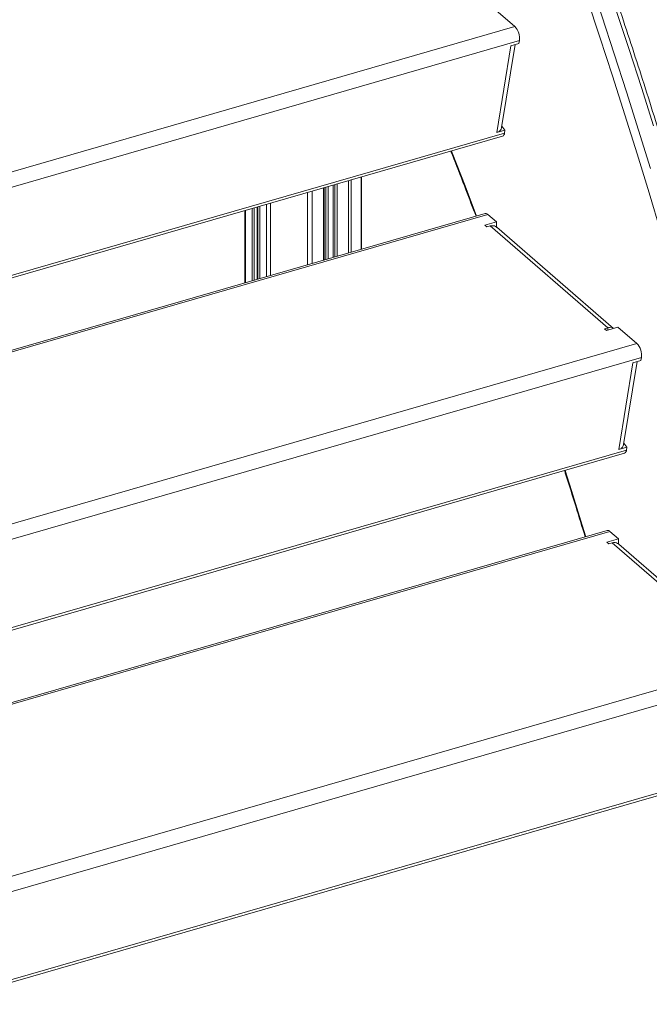
# Model space of a CAD drawing. Units: millimetres. Extents: x -9753 to 19787, y -5032 to 5238.
# Drawn here: x 10873 to 11274, y -4690 to -4063 of the extents above; entities that cross this region are included whole.
import ezdxf

# ---------------------------------------------------------------- set-up
doc = ezdxf.new("R2010")
doc.units = ezdxf.units.MM

msp = doc.modelspace()

# ---------------------------------------------------------------- linework, layer by layer
at = {"color": 7, "linetype": 'Continuous', "lineweight": 15}
for p, q in [((11176.14, -4056.58), (11188.22, -4067.04)), ((11176.7, -4134.65), (11185.64, -4079.32)), ((11179.78, -4131.4), (11188.32, -4078.55)), ((11190.84, -4077.82), (11185.64, -4079.32)), ((11191.13, -4076), (11190.84, -4077.82)), ((11179.91, -4130.59), (11181.89, -4133.15)), ((10858.41, -4229.91), (11180.35, -4136.98)), ((11181.89, -4133.15), (11176.7, -4134.65)), ((11181.89, -4133.15), (11181.6, -4134.97)), ((11072.29, -4168.17), (11072.29, -4214.34)), ((11090.4, -4209.11), (11090.4, -4162.94)), ((11066.69, -4215.95), (11066.69, -4169.79)), ((11169.37, -4186.31), (10845.77, -4279.72)), ((11016.01, -4184.42), (11016.01, -4230.58)), ((11024.43, -4228.15), (11024.43, -4181.99)), ((11025.58, -4181.65), (11025.58, -4227.82)), ((11171.03, -4186.88), (11176.42, -4191.55)), ((11176.42, -4191.55), (11169.06, -4193.67)), ((11169.06, -4193.67), (11170.31, -4194.75)), ((11176.42, -4194.92), (11176.42, -4191.55)), ((11170.31, -4194.75), (11172.47, -4194.13)), ((11247.47, -4259.08), (11172.47, -4194.13)), ((11251.1, -4259.48), (11176.68, -4195.03)), ((11247.47, -4259.08), (11245.31, -4259.71)), ((11245.31, -4259.71), (11246.56, -4260.79)), ((11246.56, -4260.79), (11253.92, -4258.66)), ((11247.47, -4260.52), (11247.47, -4259.08)), ((11253.92, -4258.66), (11266, -4269.12)), ((11254.48, -4336.74), (11263.42, -4281.4)), ((11257.56, -4333.48), (11266.1, -4280.63)), ((11268.62, -4279.9), (11263.42, -4281.4)), ((11268.91, -4278.08), (11268.62, -4279.9)), ((11259.68, -4335.24), (11254.48, -4336.74)), ((11257.69, -4332.67), (11259.68, -4335.24)), ((11259.68, -4335.24), (11259.38, -4337.06)), ((10796.93, -4472.2), (11258.13, -4339.06)), ((11247.15, -4388.39), (10784.29, -4522.01)), ((11254.2, -4393.63), (11246.84, -4395.75)), ((11248.81, -4388.96), (11254.2, -4393.63)), ((11254.2, -4397.01), (11254.2, -4393.63)), ((11246.84, -4395.75), (11248.09, -4396.84)), ((11248.09, -4396.84), (11250.26, -4396.21)), ((11325.26, -4461.16), (11250.26, -4396.21)), ((11328.88, -4461.56), (11254.46, -4397.11)), ((10818.53, -4690.5), (11335.91, -4541.14))]:
    msp.add_line(p, q, dxfattribs=at)
at = {"color": 8, "linetype": 'Continuous', "lineweight": 15}
for p, q in [((11188.22, -4067.04), (10809.16, -4176.46)), ((11191.13, -4076), (10832.46, -4179.54)), ((10858.86, -4228.14), (11181.6, -4134.97)), ((11072.42, -4168.13), (11072.42, -4214.3)), ((11073.48, -4167.83), (11073.48, -4213.99)), ((11074.85, -4167.43), (11074.85, -4213.6)), ((11082.08, -4165.35), (11082.08, -4211.51)), ((11083.94, -4164.81), (11083.94, -4210.97)), ((11090.27, -4162.98), (11090.27, -4209.14)), ((11055.93, -4172.89), (11055.93, -4219.06)), ((11058.97, -4172.02), (11058.97, -4218.18)), ((11066.19, -4169.93), (11066.19, -4216.1)), ((11067.64, -4169.51), (11067.64, -4215.68)), ((11069.15, -4169.08), (11069.15, -4215.24)), ((11029.89, -4180.41), (11029.89, -4226.58)), ((11032.32, -4179.71), (11032.32, -4225.87)), ((11171.03, -4186.88), (10845.48, -4280.86)), ((11016.54, -4184.26), (11016.54, -4230.43)), ((11020.71, -4183.06), (11020.71, -4229.22)), ((11022.08, -4182.66), (11022.08, -4228.83)), ((11023.93, -4182.13), (11023.93, -4228.3)), ((11025.71, -4181.62), (11025.71, -4227.78)), ((11266, -4269.12), (10815.46, -4399.18)), ((11268.91, -4278.08), (10812.78, -4409.76)), ((10797.38, -4470.42), (11259.38, -4337.06)), ((11248.81, -4388.96), (10784, -4523.14)), ((11343.78, -4471.21), (10804.69, -4626.83)), ((11346.69, -4480.16), (10806.77, -4636.03)), ((10818.2, -4688.95), (11337.16, -4539.14))]:
    msp.add_line(p, q, dxfattribs=at)
at = {"color": 7, "linetype": 'Continuous', "lineweight": 15, "flags": 128}
for points in [[(11274.58, -4157.5), (11267.04, -4133.07), (11259.35, -4108.69), (11251.53, -4084.38), (11243.56, -4060.13), (11235.46, -4035.96), (11227.23, -4011.86), (11218.86, -3987.85), (11210.36, -3963.92), (11201.73, -3940.08), (11192.97, -3916.34), (11184.09, -3892.69), (11175.08, -3869.15), (11165.94, -3845.72), (11156.69, -3822.4), (11147.31, -3799.2), (11137.81, -3776.12), (11128.2, -3753.16), (11118.48, -3730.34), (11108.64, -3707.64), (11098.69, -3685.09), (11088.63, -3662.68), (11078.46, -3640.42)], [(11274.58, -4157.5), (11267.04, -4133.07), (11259.35, -4108.69), (11251.53, -4084.38), (11243.56, -4060.13), (11235.46, -4035.96), (11227.23, -4011.86), (11218.86, -3987.85), (11210.36, -3963.92), (11201.73, -3940.08), (11192.97, -3916.34), (11184.09, -3892.69), (11175.08, -3869.15), (11165.94, -3845.72), (11156.69, -3822.4), (11147.31, -3799.2), (11137.81, -3776.12), (11128.2, -3753.16), (11118.48, -3730.34), (11108.64, -3707.64), (11098.69, -3685.09), (11088.63, -3662.68), (11078.46, -3640.42)], [(11087.99, -3637.67), (11098.15, -3659.93), (11108.21, -3682.34), (11118.16, -3704.89), (11128, -3727.59), (11137.73, -3750.41), (11147.34, -3773.37), (11156.83, -3796.45), (11166.21, -3819.65), (11175.47, -3842.97), (11184.6, -3866.4), (11193.61, -3889.94), (11202.5, -3913.59), (11211.26, -3937.33), (11219.89, -3961.17), (11228.39, -3985.1), (11236.75, -4009.11), (11244.99, -4033.21), (11253.09, -4057.38), (11261.05, -4081.63), (11268.88, -4105.94), (11276.56, -4130.32)], [(11087.99, -3637.67), (11098.15, -3659.93), (11108.21, -3682.34), (11118.16, -3704.89), (11128, -3727.59), (11137.73, -3750.41), (11147.34, -3773.37), (11156.83, -3796.45), (11166.21, -3819.65), (11175.47, -3842.97), (11184.6, -3866.4), (11193.61, -3889.94), (11202.5, -3913.59), (11211.26, -3937.33), (11219.89, -3961.17), (11228.39, -3985.1), (11236.75, -4009.11), (11244.99, -4033.21), (11253.09, -4057.38), (11261.05, -4081.63), (11268.88, -4105.94), (11276.56, -4130.32)], [(11074.87, -3645.48), (11085.22, -3668.18), (11095.45, -3691.04), (11105.58, -3714.05), (11115.58, -3737.2), (11125.47, -3760.49), (11135.24, -3783.91), (11144.89, -3807.46), (11154.41, -3831.14), (11163.81, -3854.94), (11173.08, -3878.86), (11182.22, -3902.88), (11191.23, -3927.01), (11200.11, -3951.25), (11208.85, -3975.58), (11217.46, -4000), (11225.93, -4024.51), (11234.25, -4049.1), (11242.44, -4073.78), (11250.49, -4098.52), (11258.39, -4123.33), (11266.15, -4148.21), (11273.75, -4173.14), (11281.21, -4198.13)], [(11074.87, -3645.48), (11085.22, -3668.18), (11095.45, -3691.04), (11105.58, -3714.05), (11115.58, -3737.2), (11125.47, -3760.49), (11135.24, -3783.91), (11144.89, -3807.46), (11154.41, -3831.14), (11163.81, -3854.94), (11173.08, -3878.86), (11182.22, -3902.88), (11191.23, -3927.01), (11200.11, -3951.25), (11208.85, -3975.58), (11217.46, -4000), (11225.93, -4024.51), (11234.25, -4049.1), (11242.44, -4073.78), (11250.49, -4098.52), (11258.39, -4123.33), (11266.15, -4148.21), (11273.75, -4173.14), (11281.21, -4198.13)]]:
    msp.add_lwpolyline(points, dxfattribs=at)
at = {"color": 8, "linetype": 'Continuous', "lineweight": 15, "flags": 128}
for points in [[(11163.82, -4187.91), (11156.49, -4168.66), (11148.29, -4147.56), (11147.83, -4146.36)], [(11163.82, -4187.91), (11156.49, -4168.66), (11148.29, -4147.56), (11147.83, -4146.36)], [(11233.42, -4392.36), (11231.14, -4384.9), (11224.3, -4362.93), (11220.2, -4350.01)], [(11233.42, -4392.36), (11231.14, -4384.9), (11224.3, -4362.93), (11220.2, -4350.01)]]:
    msp.add_lwpolyline(points, dxfattribs=at)
at = {"color": 7, "linetype": 'Continuous', "lineweight": 15}
for centre, radius, start, end in [((11179.93, -4074.69), 11.27, 353.31557, 42.71613), ((11179.38, -4134.98), 2.22, 295.98528, 0.09622), ((11169.72, -4188.01), 1.73, 40.61485, 101.66298), ((11257.72, -4276.77), 11.27, 353.31633, 42.71527), ((11257.16, -4337.06), 2.22, 295.96985, 0.10342), ((11247.5, -4390.09), 1.73, 40.59968, 101.682)]:
    msp.add_arc(centre, radius, start, end, dxfattribs=at)
for points, knots in [([(11075.37, -3314.75), (11077.55, -3318.56), (11082.92, -3327.9), (11091.39, -3343), (11100.8, -3360.01), (11110.12, -3377.21), (11119.37, -3394.57), (11128.53, -3412.11), (11137.62, -3429.8), (11146.63, -3447.65), (11155.55, -3465.66), (11164.38, -3483.82), (11173.12, -3502.13), (11181.77, -3520.58), (11190.33, -3539.17), (11198.79, -3557.89), (11207.16, -3576.75), (11215.43, -3595.73), (11223.6, -3614.83), (11231.67, -3634.06), (11239.63, -3653.39), (11247.48, -3672.84), (11255.23, -3692.39), (11262.87, -3712.05), (11270.4, -3731.8), (11277.82, -3751.65), (11285.12, -3771.58), (11292.31, -3791.6), (11299.38, -3811.7), (11306.33, -3831.87), (11313.16, -3852.11), (11319.86, -3872.42), (11326.45, -3892.8), (11332.91, -3913.23), (11339.24, -3933.71), (11345.45, -3954.25), (11351.52, -3974.82), (11357.47, -3995.44), (11363.29, -4016.1), (11368.97, -4036.78), (11374.52, -4057.49), (11379.93, -4078.22), (11384.94, -4097.88), (11388.07, -4110.64), (11389.51, -4116.47)], [0, 0, 0, 0, 0.0165, 0.040561, 0.064624, 0.088688, 0.112754, 0.136822, 0.16089, 0.18496, 0.209032, 0.233104, 0.257178, 0.281253, 0.305329, 0.329406, 0.353484, 0.377563, 0.401643, 0.425724, 0.449805, 0.473887, 0.49797, 0.522054, 0.546138, 0.570222, 0.594307, 0.618393, 0.642479, 0.666565, 0.690652, 0.714739, 0.738826, 0.762914, 0.787001, 0.811089, 0.835177, 0.859265, 0.883353, 0.907441, 0.931528, 0.955616, 0.979703, 1, 1, 1, 1]), ([(11409.82, -4672.1), (11409.11, -4668.01), (11407.06, -4656.14), (11403.56, -4636.46), (11399.25, -4613.05), (11394.79, -4589.62), (11390.19, -4566.17), (11385.44, -4542.69), (11380.55, -4519.2), (11375.51, -4495.69), (11370.33, -4472.18), (11365.01, -4448.66), (11359.55, -4425.14), (11353.94, -4401.62), (11348.2, -4378.11), (11342.31, -4354.61), (11336.29, -4331.13), (11330.13, -4307.66), (11323.84, -4284.22), (11317.41, -4260.8), (11310.85, -4237.42), (11304.15, -4214.07), (11297.33, -4190.76), (11290.37, -4167.49), (11283.29, -4144.27), (11276.07, -4121.09), (11268.73, -4097.98), (11261.27, -4074.92), (11253.68, -4051.92), (11245.97, -4028.99), (11238.14, -4006.13), (11230.18, -3983.34), (11222.11, -3960.63), (11213.92, -3938), (11205.62, -3915.46), (11197.2, -3893), (11188.66, -3870.64), (11180.02, -3848.38), (11171.26, -3826.21), (11162.4, -3804.15), (11153.42, -3782.2), (11144.35, -3760.36), (11135.16, -3738.64), (11125.88, -3717.03), (11116.49, -3695.54), (11107.01, -3674.19), (11097.42, -3652.96), (11087.74, -3631.86), (11077.97, -3610.91), (11068.1, -3590.09), (11058.14, -3569.42), (11048.14, -3548.99), (11041.42, -3535.53), (11038.09, -3528.85)], [0, 0, 0, 0, 0.01042, 0.030218, 0.050016, 0.069814, 0.089611, 0.109409, 0.129206, 0.149003, 0.168801, 0.188598, 0.208395, 0.228192, 0.247989, 0.267786, 0.287583, 0.30738, 0.327177, 0.346974, 0.366771, 0.386568, 0.406365, 0.426162, 0.445959, 0.465756, 0.485553, 0.50535, 0.525147, 0.544944, 0.564741, 0.584538, 0.604335, 0.624132, 0.64393, 0.663727, 0.683524, 0.703322, 0.723119, 0.742917, 0.762715, 0.782513, 0.802311, 0.822109, 0.841907, 0.861706, 0.881504, 0.901303, 0.921102, 0.940901, 0.9607, 0.980499, 1, 1, 1, 1]), ([(11409.82, -4672.1), (11409.11, -4668.01), (11407.06, -4656.14), (11403.56, -4636.46), (11399.25, -4613.05), (11394.79, -4589.62), (11390.19, -4566.17), (11385.44, -4542.69), (11380.55, -4519.2), (11375.51, -4495.69), (11370.33, -4472.18), (11365.01, -4448.66), (11359.55, -4425.14), (11353.94, -4401.62), (11348.2, -4378.11), (11342.31, -4354.61), (11336.29, -4331.13), (11330.13, -4307.66), (11323.84, -4284.22), (11317.41, -4260.8), (11310.85, -4237.42), (11304.15, -4214.07), (11297.33, -4190.76), (11290.37, -4167.49), (11283.29, -4144.27), (11276.07, -4121.09), (11268.73, -4097.98), (11261.27, -4074.92), (11253.68, -4051.92), (11245.97, -4028.99), (11238.14, -4006.13), (11230.18, -3983.34), (11222.11, -3960.63), (11213.92, -3938), (11205.62, -3915.46), (11197.2, -3893), (11188.66, -3870.64), (11180.02, -3848.38), (11171.26, -3826.21), (11162.4, -3804.15), (11153.42, -3782.2), (11144.35, -3760.36), (11135.16, -3738.64), (11125.88, -3717.03), (11116.49, -3695.54), (11107.01, -3674.19), (11097.42, -3652.96), (11087.74, -3631.86), (11077.97, -3610.91), (11068.1, -3590.09), (11058.14, -3569.42), (11048.14, -3548.99), (11041.42, -3535.53), (11038.09, -3528.85)], [0, 0, 0, 0, 0.01042, 0.030218, 0.050016, 0.069814, 0.089611, 0.109409, 0.129206, 0.149003, 0.168801, 0.188598, 0.208395, 0.228192, 0.247989, 0.267786, 0.287583, 0.30738, 0.327177, 0.346974, 0.366771, 0.386568, 0.406365, 0.426162, 0.445959, 0.465756, 0.485553, 0.50535, 0.525147, 0.544944, 0.564741, 0.584538, 0.604335, 0.624132, 0.64393, 0.663727, 0.683524, 0.703322, 0.723119, 0.742917, 0.762715, 0.782513, 0.802311, 0.822109, 0.841907, 0.861706, 0.881504, 0.901303, 0.921102, 0.940901, 0.9607, 0.980499, 1, 1, 1, 1]), ([(11179.73, -4131.4), (11179.73, -4131.49), (11179.74, -4132.08), (11179.09, -4133.08), (11178, -4134.09), (11177.06, -4134.5), (11176.7, -4134.65)], [0, 0, 0, 0, 0.063234, 0.419218, 0.775152, 1, 1, 1, 1]), ([(11147.42, -4146.48), (11148.07, -4148.13), (11151.31, -4156.31), (11156.65, -4170.15), (11161.29, -4182.39), (11163.43, -4188.03)], [0, 0, 0, 0, 0.119518, 0.594873, 1, 1, 1, 1]), ([(11147.42, -4146.48), (11148.07, -4148.13), (11151.31, -4156.31), (11156.65, -4170.15), (11161.29, -4182.39), (11163.43, -4188.03)], [0, 0, 0, 0, 0.119518, 0.594873, 1, 1, 1, 1]), ([(11172.47, -4194.13), (11173.09, -4194.05), (11174.33, -4193.9), (11175.79, -4194.3), (11176.41, -4194.89), (11176.62, -4195.09)], [0, 0, 0, 0, 0.395828, 0.791694, 1, 1, 1, 1]), ([(11251.11, -4259.53), (11250.77, -4259.29), (11250.05, -4258.79), (11248.71, -4258.72), (11247.82, -4258.98), (11247.47, -4259.08)], [0, 0, 0, 0, 0.3547639, 0.7501992, 1, 1, 1, 1]), ([(11257.51, -4333.48), (11257.51, -4333.57), (11257.52, -4334.17), (11256.87, -4335.17), (11255.78, -4336.17), (11254.84, -4336.58), (11254.48, -4336.74)], [0, 0, 0, 0, 0.063233, 0.419198, 0.775151, 1, 1, 1, 1]), ([(11219.82, -4350.12), (11220.07, -4350.89), (11222.51, -4358.47), (11226.93, -4372.58), (11231.04, -4385.95), (11233.04, -4392.47)], [0, 0, 0, 0, 0.054896, 0.539187, 1, 1, 1, 1]), ([(11219.82, -4350.12), (11220.07, -4350.89), (11222.51, -4358.47), (11226.93, -4372.58), (11231.04, -4385.95), (11233.04, -4392.47)], [0, 0, 0, 0, 0.054896, 0.539187, 1, 1, 1, 1]), ([(11250.26, -4396.21), (11250.88, -4396.14), (11252.11, -4395.99), (11253.57, -4396.39), (11254.19, -4396.97), (11254.4, -4397.17)], [0, 0, 0, 0, 0.395827, 0.791694, 1, 1, 1, 1])]:
    msp.add_open_spline(points, degree=3, knots=knots, dxfattribs=at)

doc.saveas('drawing.dxf')
